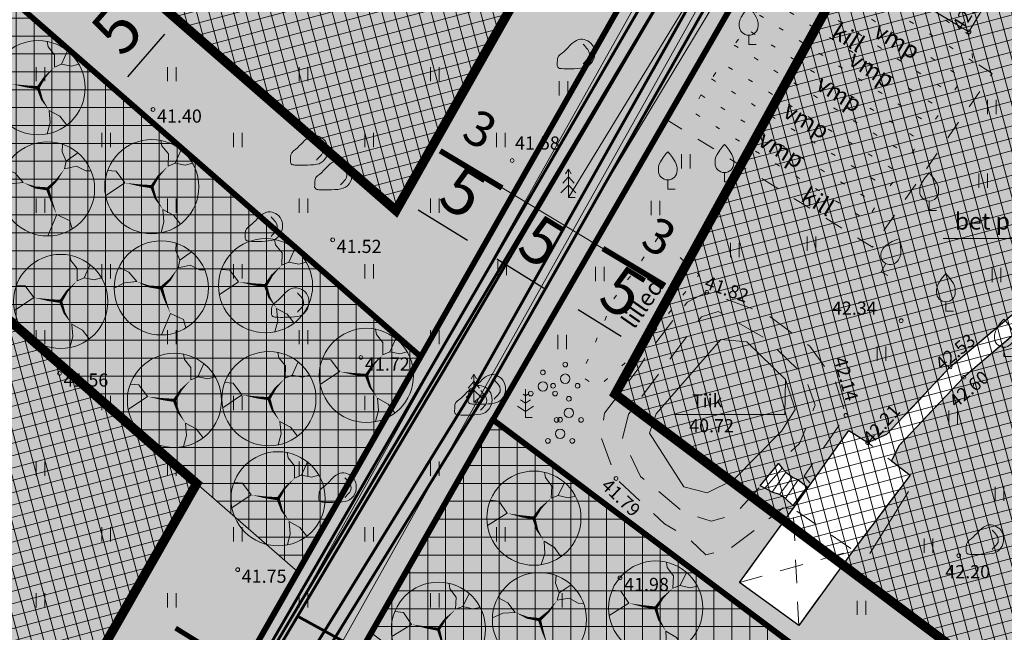
# Model space of a CAD drawing. Units: millimetres. Extents: x 547037 to 548569, y 6583210 to 6584059.
# Drawn here: x 547374 to 547427, y 6583804 to 6583837 of the extents above; entities that cross this region are included whole.
import ezdxf
from ezdxf.enums import TextEntityAlignment as Align

# ---------------------------------------------------------------- set-up
doc = ezdxf.new("R2010")
doc.units = ezdxf.units.MM
for name, pattern in [('ACAD_ISO10W100', [18, 12, -3, 0, -3]), ('ASFBET', [2.5, 1.5, -1]), ('CENTER', [2, 1.25, -0.25, 0.25, -0.25]), ('HOONEKP', [0.02, 0.01, 0.01]), ('KATUSEALL', [3.5, 1.25, -1, 1.25]), ('KOLVIK', [1.25, 0.25, -1]), ('KRUUSKILL', [2, 1, -1]), ('VEEPIIR', [0.02, 0.01, 0.01])]:
    doc.linetypes.add(name, pattern=pattern)
doc.layers.get('0').update_dxf_attribs({"lineweight": 0})
doc.layers.get('Defpoints').update_dxf_attribs({"lineweight": 9})
for name, color, linetype, lineweight in [('Hp_puud', 88, 'Continuous', 5), ('OPT-asf-uus', 253, 'Continuous', 9), ('OPT-asfalt-ol.ol. 2', 9, 'Continuous', 9), ('OPT-elekter', 1, 'Continuous', 0), ('OPT-hoon-ala-ärimaa', 6, 'Continuous', 9), ('OPT-hoon-ala-üksikelamu', 40, 'Continuous', 18), ('OPT-maapealne hoonestusala', 7, 'CENTER', 9), ('OPT-olemas-vesi', 131, 'Continuous', 9), ('OPT-planpuu', 78, 'Continuous', 0), ('OPT-proj-side', 3, 'Side uus1', 9), ('OPT-tänavavalgustuskaabel', 1, '03126_TV$0$W1.1_KPROJEKT', 9), ('OPT_haljasala_k6rghaljastus', 78, 'Continuous', 0), ('OPT_K1', 26, 'Kanal1', 13), ('OPT_mood-piir', 1, 'Continuous', 9), ('OPT_V1', 160, 'Vesi1', 13), ('Tekst_tehnov6rgud', 7, 'Continuous', 0), ('Topo_AED', 7, 'Continuous', 0), ('Topo_HALJASTUS', 7, 'Continuous', 0), ('Topo_HOONE', 7, 'Continuous', 0), ('Topo_korgus', 7, 'Continuous', 0), ('Topo_PUU', 7, 'Continuous', 0), ('Topo_RAJATIS', 7, 'Continuous', 0), ('Topo_RELJEEF', 7, 'Continuous', 0), ('Topo_TEE', 7, 'Continuous', 0), ('Topo_VEEKOGU', 7, 'Continuous', 0)]:
    doc.layers.add(name, color=color, linetype=linetype, lineweight=lineweight)
doc.layers.add('OPT-halj-muru', color=7, linetype='Continuous', lineweight=25, true_color=0xe9ffa3)
doc.layers.add('OPT-kergliiklus-plan', color=7, linetype='Continuous', lineweight=0, true_color=0xffda6b)
doc.layers.add('OPT_mõõdud', color=7, linetype='Continuous')
doc.styles.add('03126_TV$0$KPR-JOONED', font='romand.shx', dxfattribs={"width": 0.8})
doc.styles.add('ARIAL', font='ARIAL.TTF')
doc.styles.add('Asendiplaan_14_02_08$0$ARIAL', font='ARIAL.TTF')
doc.styles.add('ITALIC', font='italic.shx')
doc.styles.add('Me 1-500 2.5 mm', font='ARIAL.TTF', dxfattribs={"height": 1.25})
doc.styles.add('romans', font='romans.shx')
doc.linetypes.add('03126_TV$0$W1.1_KPROJEKT', pattern='A,9.5,-2,["W1.1",03126_TV$0$KPR-JOONED,S=1,R=0,X=-1.72,Y=-0.5],-2', length=13.5)
doc.linetypes.add('HEKK', pattern='A,0,[133,mkm.shx,S=0.6,R=0,X=0,Y=0],-2.5,[133,mkm.shx,S=0.3,R=0,X=0.3,Y=0],-2.5', length=5)
doc.linetypes.add('Kaabel uus1', pattern='A,12.7,-5.08,["W1",ARIAL,S=2.54,R=0,X=-2.54,Y=-1.27],-5.08', length=22.86)
doc.linetypes.add('Kanal1', pattern='A,3.4,-0.4,["K1",Standard,S=0.5,R=0,X=-0.1,Y=-0.25],-1.2', length=5)
doc.linetypes.add('Side uus1', pattern='A,12.5,-5,["S1",Asendiplaan_14_02_08$0$ARIAL,S=2.5,R=0,X=-2.5,Y=-1.25],-5', length=22.5)
doc.linetypes.add('Vesi1', pattern='A,3.4,-0.4,["V1",Standard,S=0.5,R=0,X=-0.1,Y=-0.25],-1.2', length=5)
doc.linetypes.add('VO_AED', pattern='A,2.5,[135,mkm.shx,S=0.6,R=0,X=0,Y=0],5,[135,mkm.shx,S=0.6,R=180,X=0,Y=0],2.5', length=10)
doc.dimstyles.new('ISO-25', dxfattribs={"dimtxt": 0.8, "dimasz": 1, "dimexe": 0, "dimexo": 0, "dimgap": 0.5, "dimtad": 1, "dimtxsty": 'romans', "dimcen": 1, "dimclrt": 256, "dimadec": 0, "dimazin": 0, "dimtfac": 1, "dimtmove": 0, "dimatfit": 3, "dimfxl": 0, "dimarcsym": 0})

# ---------------------------------------------------------------- blocks, each defined once
blk = doc.blocks.new('MAND1')
for p, q in [((0, 2.3), (-0.25, 2.47)), ((0, 3), (0, 0)), ((0.25, 2.47), (0, 2.3)), ((-0.85, 1.18), (0, 0.61)), ((0, 1.5), (-0.53, 1.86)), ((0.53, 1.86), (0, 1.5)), ((0, 0.61), (0.85, 1.18))]:
    blk.add_line(p, q)
at = {"linetype": 'Continuous'}
blk.add_line((0.72, 0), (0, 0), dxfattribs=at)
blk = doc.blocks.new('PQQSAS')
at = {"linetype": 'Continuous'}
for centre, radius in [((0, 1.5), 0.25), ((0, 0), 0.5), ((-1.3, -0.75), 0.25), ((1.3, -0.75), 0.25)]:
    blk.add_circle(centre, radius, dxfattribs=at)
blk = doc.blocks.new('VILJA1')
at = {"linetype": 'Continuous'}
for p, q in [((0, 0), (0, 1)), ((0.8, 0), (0, 0))]:
    blk.add_line(p, q, dxfattribs=at)
at = {"linetype": 'Continuous', "flags": 128}
for points in [[(-1, 2), (-1, 2.3), (-0.98, 2.43), (-0.91, 2.69), (-0.79, 2.93), (-0.5, 3.4), (-0.18, 3.81), (0, 4)], [(1, 2), (1, 2.3), (0.98, 2.43), (0.91, 2.69), (0.79, 2.93), (0.5, 3.4), (0.18, 3.81), (0, 4)]]:
    blk.add_lwpolyline(points, dxfattribs=at)
at = {"linetype": 'Continuous'}
blk.add_arc((0, 2), 1, 180, 0, dxfattribs=at)
blk = doc.blocks.new('KIVISU')
at = {"linetype": 'Continuous'}
for points, knots in [([(-2.05, -1.07), (-2.04, -0.8), (-2.04, -0.54), (-2.01, -0.27), (-1.97, 0.08), (-1.53, 0.24), (-1.29, 0.49), (-1.04, 0.75), (-0.8, 1), (-0.55, 1.26), (-0.34, 1.48), (-0.05, 1.63), (0.23, 1.74), (0.47, 1.83), (0.76, 1.79), (1.01, 1.68), (1.27, 1.57), (1.49, 1.44), (1.67, 1.18), (1.88, 0.88), (1.94, 0.57), (1.94, 0.27), (1.94, -0.06), (1.88, -0.38), (1.63, -0.71), (1.38, -1.04), (1.1, -1.21), (0.75, -1.27), (0.31, -1.34), (-0.13, -1.36), (-0.57, -1.37), (-0.91, -1.38), (-1.25, -1.37), (-1.59, -1.35), (-1.72, -1.34), (-1.9, -1.33), (-1.97, -1.21), (-2, -1.16), (-2.02, -1.12), (-2.05, -1.07)], [0, 0, 0, 0, 0.070434, 0.070434, 0.070434, 0.162491, 0.162491, 0.162491, 0.256397, 0.256397, 0.256397, 0.336931, 0.336931, 0.336931, 0.405721, 0.405721, 0.405721, 0.47853, 0.47853, 0.47853, 0.561997, 0.561997, 0.561997, 0.652379, 0.652379, 0.652379, 0.744099, 0.744099, 0.744099, 0.860503, 0.860503, 0.860503, 0.950211, 0.950211, 0.950211, 0.985821, 0.985821, 0.985821, 1, 1, 1, 1]), ([(0.73, 1.24), (0.88, 1.06), (1.04, 0.88), (1.2, 0.7), (1.41, 0.45), (1.46, -0.03), (1.24, -0.27), (1.07, -0.46), (0.89, -0.64), (0.72, -0.83)], [0, 0, 0, 0, 0.292091, 0.292091, 0.292091, 0.688198, 0.688198, 0.688198, 1, 1, 1, 1])]:
    blk.add_open_spline(points, degree=3, knots=knots, dxfattribs=at)
blk = doc.blocks.new('KUUSK1')
for p, q in [((0, 2.2), (-0.6, 1.5)), ((0, 3), (-0.3, 2.5)), ((0.3, 2.5), (0, 3)), ((0, 3), (0, 0)), ((0.6, 1.5), (0, 2.2)), ((0, 1.3), (-0.8, 0.5)), ((0.8, 0.5), (0, 1.3))]:
    blk.add_line(p, q)
at = {"linetype": 'Continuous'}
blk.add_line((0.72, 0), (0, 0), dxfattribs=at)
blk = doc.blocks.new('HEIN')
at = {"linetype": 'Continuous'}
for p, q in [((-0.46, 0.76), (-0.46, -0.76)), ((0.46, 0.76), (0.46, -0.76))]:
    blk.add_line(p, q, dxfattribs=at)
blk = doc.blocks.new('Topo')
at = {"layer": 'Topo_AED', "linetype": 'VO_AED', "flags": 128}
blk.add_lwpolyline([(547418.979, 6583850.098), (547418.247, 6583848.767), (547414.862, 6583842.712), (547411.58, 6583836.992), (547405.652, 6583826.654), (547399.496, 6583815.792), (547416.184, 6583803.248), (547423.3, 6583797.957)], dxfattribs=at)
at = {"layer": 'Topo_HALJASTUS', "linetype": 'HEKK', "flags": 128}
for points in [[(547403.529, 6583827.622), (547411.076, 6583839.976), (547417.041, 6583851.007)], [(547398.493, 6583816.72), (547399.209, 6583817.299), (547404.871, 6583827.284), (547411.425, 6583838.182), (547418.407, 6583850.366)], [(547419.58, 6583808.675), (547421.629, 6583811.963)]]:
    blk.add_lwpolyline(points, dxfattribs=at)
at = {"layer": 'Topo_HALJASTUS', "linetype": 'KOLVIK', "flags": 128}
blk.add_lwpolyline([(547425.063, 6583834.862), (547414.957, 6583841.283), (547415.442, 6583842.081), (547424.909, 6583836.249)], close=True, dxfattribs=at)
for points in [[(547414.689, 6583839.096), (547415.296, 6583839.941), (547424.496, 6583833.982), (547423.962, 6583833.118), (547414.689, 6583839.096)], [(547413.498, 6583837.457), (547414.061, 6583838.292), (547423.424, 6583832.29), (547422.844, 6583831.465), (547413.498, 6583837.457)], [(547412.352, 6583835.73), (547421.704, 6583829.822), (547422.259, 6583830.652), (547413, 6583836.596), (547412.352, 6583835.73)], [(547411.14, 6583833.931), (547420.562, 6583828.093), (547421.109, 6583828.933), (547411.716, 6583834.763), (547411.14, 6583833.931)], [(547410.579, 6583833.076), (547419.944, 6583827.259), (547419.41, 6583826.406), (547410.107, 6583832.185), (547410.579, 6583833.076)], [(547408.291, 6583825.465), (547405.951, 6583822.223), (547404.19, 6583818.116), (547405.087, 6583817.52), (547407.401, 6583819.572), (547410.483, 6583823.515), (547408.291, 6583825.465)]]:
    blk.add_lwpolyline(points, dxfattribs=at)
at = {"layer": 'Topo_HOONE', "linetype": 'KATUSEALL', "flags": 128}
blk.add_lwpolyline([(547412.636, 6583807.131), (547415.787, 6583804.839), (547418.694, 6583808.836), (547415.495, 6583811.061)], close=True, dxfattribs=at)
for points in [[(547415.787, 6583804.839), (547415.495, 6583811.061)], [(547412.636, 6583807.131), (547418.694, 6583808.836)]]:
    blk.add_lwpolyline(points, dxfattribs=at)
at = {"layer": 'Topo_korgus'}
for centre in [(547424.85, 6583836.439), (547381.415, 6583832.302), (547400.533, 6583829.588), (547390.98, 6583825.364), (547410.899, 6583822.571), (547421.241, 6583821.06), (547392.482, 6583819.104), (547423.855, 6583818.604), (547376.435, 6583818.252), (547424.58, 6583818.05), (547418.298, 6583816.021), (547419.461, 6583814.571), (547406.062, 6583812.662), (547424.308, 6583808.55), (547385.923, 6583807.808), (547406.277, 6583807.371)]:
    blk.add_circle(centre, 0.1, dxfattribs=at)
at = {"layer": 'Topo_RAJATIS', "linetype": 'HOONEKP'}
for p, q in [((547414.902, 6583813.209), (547413.977, 6583812.144)), ((547414.378, 6583811.936), (547415.103, 6583812.99)), ((547415.45, 6583812.725), (547414.765, 6583811.801)), ((547415.079, 6583811.592), (547415.756, 6583812.584))]:
    blk.add_line(p, q, dxfattribs=at)
at = {"layer": 'Topo_RAJATIS', "linetype": 'HOONEKP', "flags": 128}
blk.add_lwpolyline([(547413.73, 6583812.268), (547414.712, 6583813.465), (547414.902, 6583813.209), (547415.103, 6583812.99), (547415.45, 6583812.725), (547415.756, 6583812.584), (547416.241, 6583812.218), (547415.47, 6583811.216), (547415.079, 6583811.592), (547414.765, 6583811.801), (547414.378, 6583811.936), (547413.977, 6583812.144)], close=True, dxfattribs=at)
at = {"layer": 'Topo_TEE', "linetype": 'ASFBET', "flags": 128}
for points in [[(547433.909, 6583830.841), (547433.798, 6583830.89), (547430.698, 6583833.114), (547436.532, 6583841.489), (547430.14, 6583844.795), (547425.665, 6583837.786), (547424.85, 6583836.439), (547422.04, 6583838.097)], [(547419.461, 6583814.571), (547420.471, 6583815.012), (547423.855, 6583818.604), (547430.216, 6583823.956), (547431.071, 6583824.852), (547430.288, 6583825.326), (547434.155, 6583830.65)], [(547420.72, 6583813.597), (547421.11, 6583814.399), (547424.58, 6583818.05), (547429.445, 6583822.212), (547430.703, 6583823.27), (547431.942, 6583822.545), (547432.4, 6583822.671), (547433.383, 6583821.995), (547433.453, 6583821.382)], [(547415.495, 6583811.061), (547414.962, 6583811.102), (547413.638, 6583810.064), (547412.086, 6583808.904), (547410.842, 6583808.603), (547409.874, 6583809.522), (547408.646, 6583810.25), (547406.062, 6583812.662), (547405.241, 6583814.93), (547405.454, 6583816.143), (547407.246, 6583818.501), (547407.731, 6583819.298), (547409.851, 6583822.04), (547410.899, 6583822.571), (547414.067, 6583821.421), (547416.376, 6583819.702), (547417.74, 6583817.837), (547418.298, 6583816.021), (547416.079, 6583812.787), (547416.381, 6583812.428)], [(547413.684, 6583812.166), (547412.335, 6583810.711), (547411.129, 6583810.397), (547409.685, 6583810.836), (547407.361, 6583812.775), (547406.399, 6583814.797), (547406.735, 6583816.093), (547410.612, 6583821.273), (547411.507, 6583821.542), (547414.083, 6583820.071), (547416.118, 6583818.089), (547416.658, 6583816.569), (547415.828, 6583814.523), (547414.788, 6583813.538)], [(547418.694, 6583808.836), (547421.71, 6583812.837), (547420.72, 6583813.597), (547419.461, 6583814.571), (547418.455, 6583815.221), (547415.495, 6583811.061)]]:
    blk.add_lwpolyline(points, dxfattribs=at)
at = {"layer": 'Topo_TEE', "linetype": 'KRUUSKILL', "flags": 128}
blk.add_lwpolyline([(547408.722, 6583831.781), (547419.716, 6583824.975), (547426.087, 6583834.224), (547425.183, 6583834.797)], dxfattribs=at)
at = {"layer": 'Topo_TEE', "flags": 128}
blk.add_lwpolyline([(547423.482, 6583825.44), (547431.432, 6583825.436), (547432.079, 6583826.286)], dxfattribs=at)
at = {"layer": 'Topo_VEEKOGU', "linetype": 'VEEPIIR', "flags": 128}
for points in [[(547411.647, 6583820.053), (547408.198, 6583816.106), (547407.842, 6583815.071), (547409.677, 6583812.212), (547410.913, 6583811.892), (547412.323, 6583812.581), (547414.864, 6583815.184), (547415.597, 6583816.33), (547415.089, 6583817.935), (547413.03, 6583819.933), (547411.647, 6583820.053)], [(547409.213, 6583816.066), (547415.049, 6583816.066), (547415.089, 6583817.935)]]:
    blk.add_lwpolyline(points, dxfattribs=at)
at = {"layer": 'Topo_HALJASTUS', "xscale": 0.5, "yscale": 0.5, "zscale": 0.5, "rotation": 180}
for p in [(547375.424, 6583834.182), (547382.424, 6583834.182), (547389.424, 6583834.182), (547396.424, 6583834.182), (547403.273, 6583833.432), (547378.924, 6583830.682), (547385.924, 6583830.682), (547392.924, 6583830.682), (547399.924, 6583830.682), (547375.424, 6583827.182), (547382.424, 6583827.182), (547389.424, 6583827.182), (547396.424, 6583827.182), (547378.924, 6583823.682), (547385.924, 6583823.682), (547392.924, 6583823.682), (547375.424, 6583820.182), (547382.424, 6583820.182), (547389.424, 6583820.182), (547396.424, 6583820.182), (547378.924, 6583816.682), (547385.924, 6583816.682), (547392.924, 6583816.682), (547375.424, 6583813.182), (547382.424, 6583813.182), (547389.424, 6583813.182), (547396.424, 6583813.182), (547378.924, 6583809.682), (547385.924, 6583809.682), (547392.924, 6583809.682), (547399.924, 6583809.682), (547375.424, 6583806.182), (547382.424, 6583806.182), (547389.424, 6583806.182), (547396.424, 6583806.182), (547403.424, 6583806.182)]:
    blk.add_blockref('HEIN', p, dxfattribs=at)
at = {"layer": 'Topo_HALJASTUS', "xscale": 0.5, "zscale": 0.5}
for name, p, yscale in [('HEIN', (547426.064, 6583832.431), 0.5), ('HEIN', (547409.781, 6583829.54), 0.5), ('HEIN', (547425.605, 6583828.516), 0.5), ('HEIN', (547408.157, 6583827.065), 0.5), ('HEIN', (547416.461, 6583825.155), 0.5), ('HEIN', (547412.394, 6583824.821), 0.5), ('HEIN', (547400.003, 6583823.867), 0.5), ('HEIN', (547405.207, 6583823.541), 0.5), ('HEIN', (547426.322, 6583823.486), 0.5), ('HEIN', (547403.202, 6583819.924), 0.5), ('HEIN', (547420.194, 6583819.312), 0.5), ('PQQSAS', (547403.362, 6583817.973), 0.4999999997408295), ('PQQSAS', (547402.171, 6583817.559), 0.4999999997408295), ('PQQSAS', (547403.552, 6583816.151), 0.4999999997408295), ('HEIN', (547424.014, 6583815.896), 0.5), ('PQQSAS', (547403.086, 6583815.039), 0.4999999997408295), ('HEIN', (547426.48, 6583811.845), 0.5), ('HEIN', (547422.697, 6583809.083), 0.5), ('HEIN', (547419.132, 6583805.777), 0.5)]:
    blk.add_blockref(name, p, dxfattribs=dict(at, yscale=yscale))
at = {"layer": 'Topo_PUU', "xscale": 0.5, "zscale": 0.5}
for name, p, yscale in [('VILJA1', (547413.125, 6583835.756), 0.4999999997408295), ('VILJA1', (547411.833, 6583828.445), 0.4999999997408295), ('VILJA1', (547408.816, 6583828.054), 0.4999999997408295), ('KUUSK1', (547403.529, 6583827.622), 0.5), ('VILJA1', (547422.73, 6583826.927), 0.4999999997408295), ('VILJA1', (547423.624, 6583821.566), 0.4999999997408295), ('VILJA1', (547426.711, 6583819.149), 0.4999999997408295), ('KUUSK1', (547398.493, 6583816.72), 0.5), ('MAND1', (547401.241, 6583815.914), 0.4999999997408295)]:
    blk.add_blockref(name, p, dxfattribs=dict(at, yscale=yscale))
at = {"layer": 'Topo_PUU', "xscale": 0.5, "yscale": 0.4999999997408295, "zscale": 0.5, "rotation": 331.7218471460557}
blk.add_blockref('VILJA1', (547420.182, 6583823.661), dxfattribs=at)
at = {"layer": 'Topo_RELJEEF', "xscale": 0.5, "zscale": 0.5}
for p, yscale in [((547403.954, 6583835.152), 0.4999999997408295), ((547389.755, 6583830.019), 0.4999999997408295), ((547391.043, 6583828.707), 0.4999999997408295), ((547387.341, 6583825.964), 0.4999999997408295), ((547388.742, 6583821.924), 0.4999999997408295), ((547399.209, 6583817.299), 0.4999999997408295), ((547398.493, 6583816.72), 0.4999999997408295), ((547391.266, 6583812.072), 0.4999999997408295), ((547425.722, 6583809.299), 0.5)]:
    blk.add_blockref('KIVISU', p, dxfattribs=dict(at, yscale=yscale))
at = {"layer": 'Topo_HALJASTUS', "linetype": 'KOLVIK', "style": 'romans'}
for s, rotation, p in [('vmp', 329.4473, (547421.02, 6583835.956)), ('vmp', 327.4775, (547419.672, 6583834.442)), ('vmp', 328.3664, (547417.944, 6583833.138)), ('vmp', 329.6154, (547416.196, 6583831.708)), ('vmp', 328.4196, (547414.861, 6583830.157)), ('lilled', 55.2019, (547407.464, 6583821.989))]:
    blk.add_text(s, height=0.9, rotation=rotation, dxfattribs=at).set_placement(p, align=Align.MIDDLE_CENTER)
at = {"layer": 'Topo_korgus', "style": 'ITALIC'}
for s, rotation, p in [(' 42.04', 58.3808, (547423.802, 6583836.605)), (' 41.82', 340.3887, (547410.752, 6583823.54)), (' 42.53', 39.3787, (547422.807, 6583818.779)), (' 42.14', 286.1393, (547418.251, 6583819.411)), (' 42.60', 40.0555, (547423.549, 6583816.786)), (' 42.21', 48.1437, (547418.992, 6583814.736)), (' 41.79', 316.5123, (547405.545, 6583812.866))]:
    blk.add_text(s, height=0.7, rotation=rotation, dxfattribs=at).set_placement(p, align=Align.TOP_LEFT)
for s, p in [(' 41.40', (547381.415, 6583832.302)), (' 41.58', (547400.472, 6583830.866)), (' 41.52', (547390.98, 6583825.364)), (' 42.34', (547417.342, 6583822.076)), (' 41.72', (547392.482, 6583819.104)), (' 41.56', (547376.435, 6583818.252)), (' 41.75', (547385.923, 6583807.808)), (' 42.20', (547423.376, 6583808.05)), (' 41.98', (547406.277, 6583807.371))]:
    blk.add_text(s, height=0.7, dxfattribs=at).set_placement(p, align=Align.TOP_LEFT)
at = {"layer": 'Topo_TEE', "style": 'romans'}
for rotation, p in [(327.7078, (547418.432, 6583836.137)), (329.1499, (547416.809, 6583827.406))]:
    blk.add_text('kill', height=0.9, rotation=rotation, dxfattribs=at).set_placement(p, align=Align.MIDDLE_CENTER)
blk.add_text('bet plaat', height=0.9, dxfattribs=at).set_placement((547426.66, 6583826.36), align=Align.MIDDLE_CENTER)
at = {"layer": 'Topo_VEEKOGU', "linetype": 'VEEPIIR', "style": 'ITALIC'}
for s, p in [('Tiik', (547410.105, 6583817.146)), (' 40.72', (547409.741, 6583815.82))]:
    blk.add_text(s, height=0.7, dxfattribs=at).set_placement(p, align=Align.TOP_LEFT)
blk = doc.blocks.new('*D82')
at = {"layer": 'Defpoints', "color": 0}
for p in [(547382.689, 6583837.058), (547379.401, 6583833.292), (547379.401, 6583833.292)]:
    blk.add_point(p, dxfattribs=at)
at = {"layer": 'OPT_mõõdud', "color": 0, "lineweight": -2}
for p, q in [((547382.689, 6583837.058), (547382.689, 6583837.058)), ((547382.031, 6583836.305), (547380.058, 6583834.045)), ((547379.401, 6583833.292), (547379.401, 6583833.292))]:
    blk.add_line(p, q, dxfattribs=at)
at = {"layer": 'OPT_mõõdud', "color": 0}
for points in [[(547381.906, 6583836.415), (547382.157, 6583836.195), (547382.689, 6583837.058)], [(547379.933, 6583834.155), (547380.184, 6583833.936), (547379.401, 6583833.292)]]:
    blk.add_solid(points, dxfattribs=at)
at = {"layer": 'OPT_mõõdud', "insert": (547379.727, 6583836.326), "char_height": 2.5, "attachment_point": 5, "rotation": 48.8737, "style": 'romans'}
blk.add_mtext('5', dxfattribs=at)
blk = doc.blocks.new('*D85')
at = {"layer": 'Defpoints', "color": 0}
for p in [(547378.622, 6583803.42), (547378.622, 6583803.42), (547384.576, 6583799.729)]:
    blk.add_point(p, dxfattribs=at)
at = {"layer": 'OPT_mõõdud', "color": 0, "lineweight": -2}
blk.add_line((547383.726, 6583800.256), (547379.472, 6583802.893), dxfattribs=at)
at = {"layer": 'OPT_mõõdud', "color": 0}
for points in [[(547379.56, 6583803.035), (547379.384, 6583802.751), (547378.622, 6583803.42)], [(547383.814, 6583800.398), (547383.638, 6583800.115), (547384.576, 6583799.729)]]:
    blk.add_solid(points, dxfattribs=at)
at = {"layer": 'OPT_mõõdud', "insert": (547382.521, 6583803.062), "char_height": 2.5, "attachment_point": 5, "rotation": 328.2077, "style": 'romans'}
blk.add_mtext('7', dxfattribs=at)
blk = doc.blocks.new('*D105')
at = {"layer": 'Defpoints', "color": 0}
for p in [(547398.861, 6583824.855), (547398.861, 6583824.855), (547403.195, 6583822.174)]:
    blk.add_point(p, dxfattribs=at)
at = {"layer": 'OPT_mõõdud', "color": 0, "lineweight": -2}
blk.add_line((547402.345, 6583822.7), (547399.712, 6583824.329), dxfattribs=at)
at = {"layer": 'OPT_mõõdud', "color": 0}
for points in [[(547399.799, 6583824.47), (547399.624, 6583824.187), (547398.861, 6583824.855)], [(547402.433, 6583822.842), (547402.257, 6583822.558), (547403.195, 6583822.174)]]:
    blk.add_solid(points, dxfattribs=at)
at = {"layer": 'OPT_mõõdud', "insert": (547401.949, 6583825.003), "char_height": 2.5, "attachment_point": 5, "rotation": 328.2619, "style": 'romans'}
blk.add_mtext('5', dxfattribs=at)
blk = doc.blocks.new('TREE23')
at = {"layer": 'Hp_puud', "color": 7, "lineweight": 0}
for p, q in [((1.99, 5.66), (1.92, 4.69)), ((1.92, 4.69), (2.41, 3.49)), ((3.92, 4.54), (2.41, 3.49)), ((-5.36, 2.7), (-4.09, 2.05)), ((2.41, 3.49), (2.2, 2.53)), ((3.72, 2.84), (2.2, 2.53)), ((4.9, 2.21), (3.72, 2.84)), ((-4.09, 2.05), (-3.11, 0.85)), ((-6, 0.07), (-4.67, 0.7)), ((-4.67, 0.7), (-3.11, 0.85)), ((-0.05, -6), (1.11, -3.29)), ((2.78, -4.09), (1.11, -3.29)), ((3.07, -5.15), (2.78, -4.09))]:
    blk.add_line(p, q, dxfattribs=at)
at = {"layer": 'Hp_puud', "color": 90, "lineweight": 0}
blk.add_line((5.58, 2.21), (4.9, 2.21), dxfattribs=at)
at = {"layer": 'Hp_puud', "color": 7}
for points in [[(2.2, 2.53, 0, 0.25, 0), (1.14, 1.05, 0.25, 0.4, 0), (0, 0, 0, 0, 0)], [(-3.11, 0.85, 0, 0.25, 0), (-1.54, 0.2, 0.25, 0.4, 0), (0, 0, 0.4, 0.4, 0)], [(1.11, -3.29, 0, 0.25, 0), (0.45, -1.48, 0.25, 0.4, 0), (0, 0, 0, 0, 0)]]:
    blk.add_lwpolyline(points, format="xyseb", dxfattribs=at)
at = {"layer": 'Hp_puud', "color": 7, "lineweight": 0}
blk.add_circle((0, 0), 6, dxfattribs=at)
blk = doc.blocks.new('*D117')
at = {"layer": 'Defpoints', "color": 0}
for p in [(547394.671, 6583827.477), (547394.671, 6583827.477), (547399.005, 6583824.796)]:
    blk.add_point(p, dxfattribs=at)
at = {"layer": 'OPT_mõõdud', "color": 0, "lineweight": -2}
blk.add_line((547398.155, 6583825.322), (547395.521, 6583826.951), dxfattribs=at)
at = {"layer": 'OPT_mõõdud', "color": 0}
for points in [[(547395.609, 6583827.092), (547395.434, 6583826.809), (547394.671, 6583827.477)], [(547398.242, 6583825.464), (547398.067, 6583825.18), (547399.005, 6583824.796)]]:
    blk.add_solid(points, dxfattribs=at)
at = {"layer": 'OPT_mõõdud', "insert": (547397.759, 6583827.625), "char_height": 2.5, "attachment_point": 5, "rotation": 328.2619, "style": 'romans'}
blk.add_mtext('5', dxfattribs=at)
blk = doc.blocks.new('*D132')
at = {"layer": 'Defpoints', "color": 0}
for p in [(547403.19, 6583822.165), (547403.194, 6583822.171), (547407.182, 6583819.682)]:
    blk.add_point(p, dxfattribs=at)
at = {"layer": 'OPT_mõõdud', "color": 0, "lineweight": -2}
for p, q in [((547403.19, 6583822.165), (547403.194, 6583822.171)), ((547406.337, 6583820.216), (547404.043, 6583821.643)), ((547407.182, 6583819.682), (547407.186, 6583819.688))]:
    blk.add_line(p, q, dxfattribs=at)
at = {"layer": 'OPT_mõõdud', "color": 0}
for points in [[(547404.131, 6583821.784), (547403.955, 6583821.501), (547403.194, 6583822.171)], [(547406.425, 6583820.357), (547406.249, 6583820.074), (547407.186, 6583819.688)]]:
    blk.add_solid(points, dxfattribs=at)
at = {"layer": 'OPT_mõõdud', "insert": (547406.281, 6583822.311), "char_height": 2.5, "attachment_point": 5, "rotation": 328.1158, "style": 'romans'}
blk.add_mtext('5', dxfattribs=at)

msp = doc.modelspace()

# ---------------------------------------------------------------- hatches: boundary and pattern name
at = {"layer": 'OPT-asfalt-ol.ol. 2'}
msp.add_hatch(color=256, dxfattribs=at).paths.add_polyline_path([(547410.827, 6583855.715), (547410.964, 6583855.97), (547411.99, 6583858.08), (547412.111, 6583858.863), (547416.579, 6583856.932), (547417.466, 6583857.155), (547420.32, 6583855.892), (547428.356, 6583851.314), (547436.42, 6583846.999), (547443.698, 6583857.104), (547446.382, 6583860.857), (547474.194, 6583841.089), (547466.234, 6583830.114), (547463.169, 6583832.217), (547462.337, 6583832.076), (547461.315, 6583830.618), (547459.489, 6583831.113), (547457.792, 6583828.722), (547458.682, 6583827.407), (547447.386, 6583835.525), (547449.692, 6583839.021), (547456.241, 6583834.317), (547457.625, 6583834.613), (547459.403, 6583837.118), (547461.331, 6583839.705), (547462.189, 6583839.108), (547462.901, 6583840.2), (547462.121, 6583840.752), (547462.31, 6583841.003), (547463.839, 6583843.427), (547447.241, 6583855.103), (547443.278, 6583849.506), (547442.868, 6583848.898), (547446.409, 6583846.376), (547445.042, 6583844.446), (547447.853, 6583842.661), (547449.117, 6583844.446), (547449.723, 6583844.015), (547449.468, 6583843.631), (547451.726, 6583842.039), (547449.692, 6583839.021), (547447.386, 6583835.525), (547443.135, 6583829.341), (547444.893, 6583828.068), (547442.509, 6583824.662), (547430.698, 6583833.114), (547436.532, 6583841.489), (547430.14, 6583844.795), (547425.665, 6583837.786), (547424.85, 6583836.439), (547422.04, 6583838.097), (547424.612, 6583842.195), (547424.782, 6583842.285), (547425.092, 6583845.286), (547425.158, 6583846.768), (547418.979, 6583850.098), (547414.693, 6583852.238), (547414.893, 6583853.969)])
at = {"layer": 'OPT-halj-muru'}
h = msp.add_hatch(color=256, dxfattribs=at)
h.paths.add_polyline_path([(547525.868, 6583810.074), (547312.926, 6583976.363), (547275.34, 6583924.2), (547241.25, 6583877.15), (547196.04, 6583818.27), (547152.74, 6583768.45), (547209.5, 6583678.87), (547266.65, 6583717.1), (547339.17, 6583755.01), (547363.321, 6583757.666), (547394.88, 6583703.65), (547432.15, 6583733.94)])
h.paths.add_polyline_path([(547442.868, 6583848.898), (547446.409, 6583846.376), (547445.042, 6583844.446), (547447.853, 6583842.661), (547449.122, 6583844.443), (547449.723, 6583844.015), (547449.468, 6583843.631), (547451.768, 6583842.01), (547452.025, 6583842.375), (547459.413, 6583837.132), (547461.331, 6583839.705), (547462.189, 6583839.108), (547462.901, 6583840.2), (547462.121, 6583840.752), (547463.839, 6583843.427), (547447.241, 6583855.103), (547446.796, 6583854.475), (547443.277, 6583849.507)], flags=16)
h.paths.add_polyline_path([(547458.88, 6583827.145), (547457.792, 6583828.722), (547459.489, 6583831.113), (547461.315, 6583830.618), (547462.337, 6583832.076), (547463.169, 6583832.217), (547466.234, 6583830.114), (547474.194, 6583841.089), (547474.892, 6583840.765), (547480.236, 6583836.925), (547470.67, 6583823.609), (547476.47, 6583819.568), (547479.781, 6583816.394), (547476.931, 6583814.357), (547474.184, 6583816.314), (547473.191, 6583817.018), (547471.733, 6583814.807), (547468.205, 6583817.359), (547469.713, 6583819.485), (547469.182, 6583819.861), (547467.932, 6583818.293), (547467.126, 6583818.126), (547458.026, 6583824.811), (547457.85, 6583825.676)], flags=16)
h.paths.add_polyline_path([(547442.509, 6583824.662), (547447.77, 6583820.855), (547444.627, 6583816.47), (547444.957, 6583816.231), (547442.642, 6583812.984), (547442.304, 6583813.228), (547438.958, 6583808.538), (547429.23, 6583815.478), (547433.453, 6583821.382), (547433.383, 6583821.995), (547432.4, 6583822.671), (547431.942, 6583822.545), (547430.703, 6583823.27), (547424.58, 6583818.05), (547421.11, 6583814.399), (547420.72, 6583813.597), (547421.717, 6583812.845), (547418.694, 6583808.836), (547415.787, 6583804.839), (547412.636, 6583807.131), (547415.495, 6583811.061), (547418.455, 6583815.221), (547419.461, 6583814.571), (547420.471, 6583815.012), (547423.855, 6583818.604), (547430.216, 6583823.956), (547431.071, 6583824.852), (547430.288, 6583825.326), (547430.316, 6583825.365), (547430.071, 6583825.484), (547433.897, 6583830.825), (547434.872, 6583830.128), (547433.646, 6583828.412), (547435.578, 6583826.999), (547436.789, 6583828.72), (547438.768, 6583827.315)], flags=16)
h.paths.add_polyline_path([(547414.712, 6583813.465), (547414.902, 6583813.209), (547415.103, 6583812.99), (547415.453, 6583812.729), (547415.756, 6583812.584), (547416.237, 6583812.214), (547415.47, 6583811.216), (547415.079, 6583811.592), (547414.765, 6583811.801), (547414.378, 6583811.936), (547413.977, 6583812.144), (547413.73, 6583812.268)], flags=16)
at = {"layer": 'OPT-hoon-ala-ärimaa'}
h = msp.add_hatch(dxfattribs=at)
h.set_pattern_fill('ANSI37', color=256, scale=0.2, angle=60, style=0)
h.paths.add_polyline_path([(547324.25, 6583770.903), (547332.035, 6583774.972), (547348.098, 6583781.805), (547377.336, 6583801.165), (547383.74, 6583812.39), (547271.417, 6583910.287), (547241.463, 6583869.114)])
at = {"layer": 'OPT-hoon-ala-üksikelamu'}
h = msp.add_hatch(dxfattribs=at)
h.set_pattern_fill('ANSI37', color=256, scale=0.2, angle=60, style=0)
h.paths.add_polyline_path([(547376.192, 6583868.741), (547404.871, 6583845.497), (547394.349, 6583826.924), (547363.339, 6583853.976)])
h = msp.add_hatch(dxfattribs=at)
h.set_pattern_fill('ANSI37', color=256, scale=0.2, angle=60, style=0)
h.paths.add_polyline_path([(547422.947, 6583848.02), (547406.017, 6583817.15), (547468.868, 6583770.002), (547518.483, 6583809.531), (547480.305, 6583836.896), (547446.382, 6583860.857), (547436.42, 6583846.999), (547427.298, 6583851.95)])
at = {"layer": 'OPT-kergliiklus-plan'}
msp.add_hatch(color=256, dxfattribs=at).paths.add_polyline_path([(547351.816, 6583774.682), (547383.341, 6583795.547), (547412.302, 6583847.159), (547414.642, 6583845.262), (547385.593, 6583793.439), (547362.141, 6583777.895), (547363.23, 6583775.379), (547353.52, 6583772.212)])
at = {"layer": 'OPT-olemas-vesi'}
msp.add_hatch(color=256, dxfattribs=at).paths.add_polyline_path([(547408.198, 6583816.106), (547411.647, 6583820.053), (547413.03, 6583819.933), (547415.089, 6583817.935), (547415.597, 6583816.33), (547414.864, 6583815.184), (547412.323, 6583812.581), (547410.913, 6583811.892), (547409.677, 6583812.212), (547407.842, 6583815.071)])
at = {"layer": 'OPT_haljasala_k6rghaljastus'}
h = msp.add_hatch(dxfattribs=at)
h.set_pattern_fill('ANSI37', color=256, scale=0.3, angle=45, style=0)
h.paths.add_polyline_path([(547267.656, 6583913.595), (547277.547, 6583922.273), (547395.653, 6583819.147), (547389.122, 6583807.698)])
h = msp.add_hatch(dxfattribs=at)
h.set_pattern_fill('ANSI37', color=256, scale=0.3, angle=45, style=0)
h.paths.add_polyline_path([(547393.023, 6583804.445), (547399.495, 6583815.792), (547399.496, 6583815.792), (547468.905, 6583763.729), (547458.472, 6583755.233)])

# ---------------------------------------------------------------- linework, layer by layer
at = {"layer": 'OPT-asf-uus'}
msp.add_lwpolyline([(547393.966, 6583820.621), (547393.965, 6583820.621), (547395.327, 6583819.431)], dxfattribs=at)
at = {"layer": 'OPT-asfalt-ol.ol. 2', "flags": 128}
msp.add_lwpolyline([(547425.665, 6583837.786), (547424.85, 6583836.439), (547422.04, 6583838.097)], dxfattribs=at)
at = {"layer": 'OPT-elekter', "linetype": 'Kaabel uus1', "ltscale": 0.5, "const_width": 0.15, "flags": 128}
for points in [[(547305.794, 6583750.188), (547336.089, 6583766.02), (547352.642, 6583774.429), (547382.894, 6583794.877), (547396.939, 6583818.488), (547413.306, 6583846.482), (547292.427, 6583944.419)], [(547389.068, 6583805.354), (547392.839, 6583803.284)]]:
    msp.add_lwpolyline(points, dxfattribs=at)
at = {"layer": 'OPT-halj-muru', "flags": 128}
msp.add_lwpolyline([(547430.703, 6583823.27), (547424.58, 6583818.05), (547421.11, 6583814.399), (547420.72, 6583813.597), (547421.717, 6583812.845), (547418.694, 6583808.836), (547415.787, 6583804.839), (547412.636, 6583807.131), (547415.495, 6583811.061), (547418.455, 6583815.221), (547419.461, 6583814.571), (547420.471, 6583815.012), (547423.855, 6583818.604), (547430.216, 6583823.956)], dxfattribs=at)
msp.add_lwpolyline([(547414.712, 6583813.465), (547414.902, 6583813.209), (547415.103, 6583812.99), (547415.453, 6583812.729), (547415.756, 6583812.584), (547416.237, 6583812.214), (547415.47, 6583811.216), (547415.079, 6583811.592), (547414.765, 6583811.801), (547414.378, 6583811.936), (547413.977, 6583812.144), (547413.73, 6583812.268)], close=True, dxfattribs=at)
at = {"layer": 'OPT-kergliiklus-plan', "flags": 128}
msp.add_lwpolyline([(547351.816, 6583774.682), (547383.341, 6583795.547), (547412.302, 6583847.159), (547414.642, 6583845.262), (547385.593, 6583793.439), (547362.141, 6583777.895), (547363.23, 6583775.379), (547353.52, 6583772.212)], close=True, dxfattribs=at)
at = {"layer": 'OPT-maapealne hoonestusala', "ltscale": 5, "const_width": 0.5}
for points in [[(547324.25, 6583770.903), (547332.035, 6583774.972), (547348.098, 6583781.805), (547377.336, 6583801.165), (547383.74, 6583812.39), (547271.417, 6583910.287), (547241.463, 6583869.114)], [(547376.192, 6583868.741), (547404.871, 6583845.497), (547394.349, 6583826.924), (547363.339, 6583853.976)], [(547422.947, 6583848.02), (547406.017, 6583817.15), (547468.868, 6583770.002), (547518.483, 6583809.531), (547480.305, 6583836.896), (547480.305, 6583836.896), (547446.382, 6583860.857), (547436.42, 6583846.999), (547427.298, 6583851.95)]]:
    msp.add_lwpolyline(points, close=True, dxfattribs=at)
at = {"layer": 'OPT-olemas-vesi', "flags": 128}
msp.add_lwpolyline([(547408.198, 6583816.106), (547411.647, 6583820.053), (547413.03, 6583819.933), (547415.089, 6583817.935), (547415.597, 6583816.33), (547414.864, 6583815.184), (547412.323, 6583812.581), (547410.913, 6583811.892), (547409.677, 6583812.212), (547407.842, 6583815.071)], close=True, dxfattribs=at)
at = {"layer": 'OPT-proj-side', "lineweight": -3, "ltscale": 0.7, "const_width": 0.15}
msp.add_lwpolyline([(547316.531, 6583756.201), (547316.531, 6583756.201), (547335.389, 6583766.05), (547352.063, 6583773.913), (547382.585, 6583794.866), (547413.753, 6583847.08), (547322.214, 6583921.231)], dxfattribs=at)
at = {"layer": 'OPT-tänavavalgustuskaabel', "ltscale": 1.5, "const_width": 0.15, "flags": 128}
msp.add_lwpolyline([(547304.392, 6583752.178), (547304.392, 6583752.178), (547335.551, 6583768.271), (547352.043, 6583775.319), (547382.65, 6583795.195), (547412.899, 6583847.309), (547292.253, 6583945.058)], dxfattribs=at)
at = {"layer": 'OPT_haljasala_k6rghaljastus'}
for points in [[(547267.656, 6583913.595), (547277.547, 6583922.273), (547277.547, 6583922.273), (547395.653, 6583819.147), (547389.122, 6583807.698), (547267.656, 6583913.595)], [(547393.023, 6583804.445), (547393.023, 6583804.445), (547399.495, 6583815.792), (547399.496, 6583815.792), (547468.905, 6583763.729), (547458.472, 6583755.233)]]:
    msp.add_lwpolyline(points, close=True, dxfattribs=at)
at = {"layer": 'OPT_K1', "linetype": 'Kanal1', "ltscale": 3.2, "const_width": 0.15}
msp.add_lwpolyline([(547314.65, 6583975.029), (547297.838, 6583951.696), (547418.846, 6583853.627), (547398.19, 6583816.932), (547383.725, 6583793.481), (547352.659, 6583772.373), (547352.659, 6583772.373), (547352.659, 6583772.373)], dxfattribs=at)
at = {"layer": 'OPT_mood-piir', "const_width": 0.3}
for points in [[(547375.584, 6583875.656), (547411.321, 6583846.706), (547395.669, 6583819.146), (547356.299, 6583853.504)], [(547399.511, 6583815.791), (547421.493, 6583853.868), (547446.025, 6583872.461), (547525.916, 6583810.089), (547499.111, 6583788.282), (547468.907, 6583763.717), (547441.495, 6583784.3)], [(547316.842, 6583765.728), (547316.842, 6583765.728), (547320.702, 6583761.148), (547329.794, 6583765.905), (547335.066, 6583768.663), (547351.255, 6583775.495), (547382.591, 6583796.249), (547395.653, 6583819.147), (547343.678, 6583864.53), (547281.918, 6583807.158), (547281.918, 6583807.158), (547281.918, 6583807.158), (547281.918, 6583807.158)], [(547363.403, 6583777.532), (547361.386, 6583782.194), (547382.606, 6583796.248), (547395.669, 6583819.146), (547411.321, 6583846.706), (547415.435, 6583843.374), (547399.51, 6583815.788), (547386.359, 6583792.736)], [(547394.88, 6583703.65), (547468.892, 6583763.718), (547468.892, 6583763.718), (547399.496, 6583815.792), (547399.493, 6583815.788), (547386.344, 6583792.738), (547363.388, 6583777.533), (547370.644, 6583760.764), (547363.54, 6583757.69)]]:
    msp.add_lwpolyline(points, close=True, dxfattribs=at)
at = {"layer": 'OPT_V1', "linetype": 'Vesi1', "ltscale": 3, "const_width": 0.15}
msp.add_lwpolyline([(547315.073, 6583974.763), (547298.671, 6583951.949), (547419.885, 6583853.712), (547399.231, 6583817.351), (547384.248, 6583793.086), (547353.337, 6583771.846), (547353.337, 6583771.846)], dxfattribs=at)
at = {"layer": 'Tekst_tehnov6rgud', "linetype": 'ACAD_ISO10W100'}
msp.add_line((547399.996, 6583828.124), (547405.362, 6583824.903), dxfattribs=at)
at = {"layer": 'Tekst_tehnov6rgud', "const_width": 0.3}
for points in [[(547396.7, 6583830.103), (547399.996, 6583828.124)], [(547405.362, 6583824.903), (547408.657, 6583822.925)]]:
    msp.add_lwpolyline(points, dxfattribs=at)

# ---------------------------------------------------------------- block references
msp.add_blockref('Topo', (0, 0))
at = {"layer": 'OPT-planpuu', "ltscale": 0.1, "zscale": 0.4177793709403712}
for p, xscale, yscale, rotation in [((547375.297, 6583833.461), -0.4177793692322835, 0.4177793692315331, 280.6177399329814), ((547381.351, 6583828.193), -0.4177793692322835, 0.4177793692315331, 280.6177399329814), ((547375.802, 6583828.075), 0.4177793692852009, 0.4177793692797309, 0.8626049672837437), ((547387.404, 6583822.924), -0.4177793692322835, 0.4177793692315331, 280.6177399329814), ((547376.501, 6583822.085), -0.4177793693390402, 0.4177793693406601, 280.6089284904354), ((547381.855, 6583822.806), 0.4177793692852009, 0.4177793692797309, 0.8626049672837437), ((547392.775, 6583818.147), -0.4177793693390401, 0.4177793693406597, 280.6089284904354), ((547382.555, 6583816.817), -0.4177793693390402, 0.4177793693406601, 280.6089284904354), ((547387.583, 6583816.907), -0.4177793693390401, 0.4177793693406602, 280.6089284904354), ((547388.075, 6583811.581), -0.4177793693390401, 0.4177793693406597, 280.6089284904354), ((547401.69, 6583810.55), -0.4177793692309519, 0.4177793692315293, 278.3992656930823), ((547408.176, 6583805.764), -0.4177793692309519, 0.4177793692315293, 278.3992656930823), ((547401.986, 6583805.148), 0.4177793692879883, 0.4177793692788098, 358.6441307285276), ((547396.608, 6583804.635), -0.4177793693393445, 0.4177793693406381, 278.3904542512354)]:
    msp.add_blockref('TREE23', p, dxfattribs=dict(at, xscale=xscale, yscale=yscale, rotation=rotation))

# ---------------------------------------------------------------- texts
at = {"layer": 'Tekst_tehnov6rgud', "char_height": 1.875, "attachment_point": 7, "rotation": 330.0924, "style": 'Me 1-500 2.5 mm'}
for insert in [(547397.456, 6583830.286), (547406.988, 6583824.564)]:
    msp.add_mtext('3', dxfattribs=dict(at, insert=insert))

# ---------------------------------------------------------------- dimensions: what is measured, and where the dimension line sits
at = {"layer": 'OPT_mõõdud'}
dim = msp.add_aligned_dim(p1=(547382.689, 6583837.058), p2=(547379.401, 6583833.292), distance=0, dimstyle='ISO-25', override={"dimtxt": 2.5}, dxfattribs=at)
dim.commit()
dim.dimension.update_dxf_attribs({"geometry": '*D82', "text_midpoint": (547379.727, 6583836.326)})
for base, p1, p2, angle, text, picture, middle in [((547394.671, 6583827.477), (547399.005, 6583824.796), (547394.671, 6583827.477), 148.2619, '5', '*D117', (547396.838, 6583826.136)), ((547398.861, 6583824.855), (547403.195, 6583822.174), (547398.861, 6583824.855), 148.2619, '5', '*D105', (547401.028, 6583823.514)), ((547403.194, 6583822.171), (547407.182, 6583819.682), (547403.19, 6583822.165), 148.1158, '5', '*D132', (547405.357, 6583820.825)), ((547378.622, 6583803.42), (547384.576, 6583799.729), (547378.622, 6583803.42), 148.2077, '7', '*D85', (547381.599, 6583801.575))]:
    dim = msp.add_linear_dim(base=base, p1=p1, p2=p2, angle=angle, text=text, dimstyle='ISO-25', override={"dimtxt": 2.5}, dxfattribs=at)
    dim.commit()
    dim.dimension.update_dxf_attribs({"geometry": picture, "text_midpoint": middle, "dimtype": 161})

doc.saveas('drawing.dxf')
